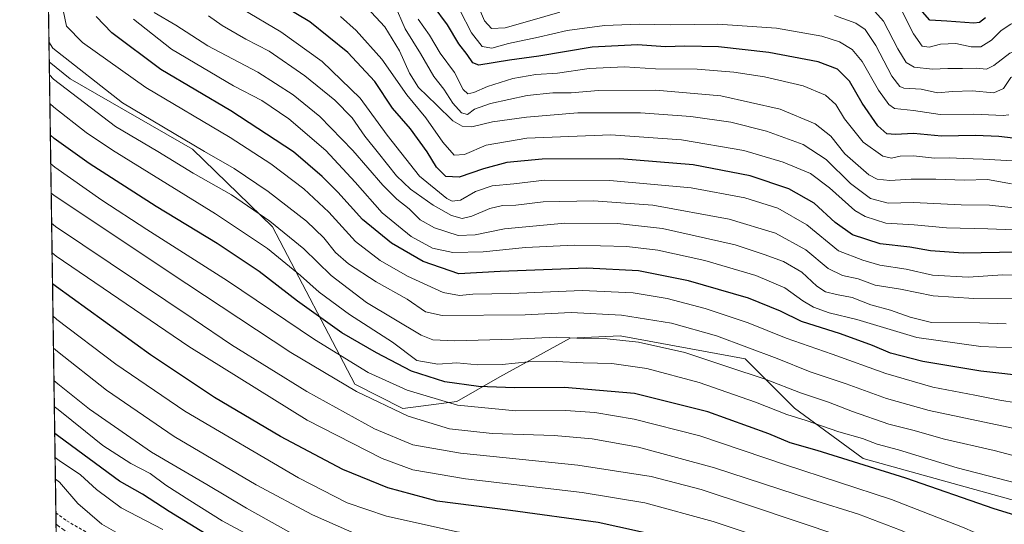
# Model space of a CAD drawing. Units: metres. Extents: x 599881 to 603303, y 4780060 to 4782425.
# Drawn here: x 599881 to 600223, y 4781517 to 4781692 of the extents above; entities that cross this region are included whole.
import ezdxf

# ---------------------------------------------------------------- set-up
doc = ezdxf.new("R2010")
doc.units = ezdxf.units.M
doc.header["$MEASUREMENT"] = 0
doc.linetypes.add('DGN Style 2', pattern=[1.6480167562047852, 0.988810053722871, -0.6592067024819142])
doc.linetypes.add('DGN Style 3', pattern=[2.307223458686699, 1.648016756204785, -0.6592067024819142])
for name, color, linetype, lineweight in [('Alambrada', 7, 'DGN Style 2', 0), ('Arbolado forestal CxS', 92, 'Continuous', 0), ('Comarca CxS', 21, 'Continuous', 0), ('Comunidad Autónoma CxS', 142, 'Continuous', 0), ('Curva de nivel maestra', 30, 'Continuous', 30), ('Curva de nivel normal', 30, 'Continuous', 0), ('Municipio CxS', 4, 'Continuous', 0), ('Pastizal CxS', 92, 'Continuous', 0), ('Provincia CxS', 1, 'Continuous', 0), ('Senda', 7, 'DGN Style 3', 0)]:
    doc.layers.add(name, color=color, linetype=linetype, lineweight=lineweight)

# ---------------------------------------------------------------- blocks, each defined once
blk = doc.blocks.new('*U10')
at = {"layer": 'Pastizal CxS', "color": 92, "linetype": 'Continuous', "lineweight": 0}
blk.add_polyline3d([(599898.7892000005, 4781180.285900001, 844.1358000000038), (599891.4683999997, 4781677.407600001, 862.5062999999938), (599898.7244999995, 4781671.5273, 862.1968999999954), (599941.1902999999, 4781647.1535, 860.0564000000013), (599968.9791000001, 4781620.158299999, 865.0967999999993), (599997.6328999996, 4781565.630700001, 882.8182999999991), (600014.2663000004, 4781557.1215, 883.3178999999947), (600033.0840999996, 4781559.553500001, 877.8799), (600047.9225000005, 4781568.1425, 871.2853000000032), (600072.3525, 4781581.519099999, 864.2793999999994), (600089.7575000003, 4781582.3441, 863.5565999999964), (600133.1255000001, 4781574.3983, 861.9587999999932), (600150.3457000004, 4781557.1987, 867.8804999999993), (600174.1256999997, 4781539.822899999, 872.9379999999946), (600250.4489000002, 4781518.590500001, 871.595100000006), (600280.7538999999, 4781518.5635, 870.9568), (600304.8035000004, 4781531.310900001, 865.9038), (600343.4342999998, 4781571.602499999, 852.6021999999939), (600352.9474999999, 4781598.528899999, 844.3796000000002), (600362.2880999995, 4781603.080499999, 843.4964000000037), (600367.7999, 4781603.040100001, 843.6652000000032), (600373.2965000002, 4781602.9999, 843.7736000000004), (600389.8960999995, 4781595.9749, 845.085699999996), (600399.2292999999, 4781595.990900001, 843.7068)], dxfattribs=at)
blk = doc.blocks.new('*U15')
at = {"layer": 'Arbolado forestal CxS', "color": 92, "linetype": 'Continuous', "lineweight": 0}
blk.add_polyline3d([(600399.2292999999, 4781595.990900001, 843.7068), (600389.8960999995, 4781595.9749, 845.085699999996), (600373.2965000002, 4781602.9999, 843.7736000000004), (600367.7999, 4781603.040100001, 843.6652000000032), (600362.2880999995, 4781603.080499999, 843.4964000000037), (600352.9474999999, 4781598.528899999, 844.3796000000002), (600343.4342999998, 4781571.602499999, 852.6021999999939), (600304.8035000004, 4781531.310900001, 865.9038), (600280.7538999999, 4781518.5635, 870.9568), (600250.4489000002, 4781518.590500001, 871.595100000006), (600174.1256999997, 4781539.822899999, 872.9379999999946), (600150.3457000004, 4781557.1987, 867.8804999999993), (600133.1255000001, 4781574.3983, 861.9587999999932), (600089.7575000003, 4781582.3441, 863.5565999999964), (600072.3525, 4781581.519099999, 864.2793999999994), (600047.9225000005, 4781568.1425, 871.2853000000032), (600033.0840999996, 4781559.553500001, 877.8799), (600014.2663000004, 4781557.1215, 883.3178999999947), (599997.6328999996, 4781565.630700001, 882.8182999999991), (599968.9791000001, 4781620.158299999, 865.0967999999993), (599941.1902999999, 4781647.1535, 860.0564000000013), (599898.7244999995, 4781671.5273, 862.1968999999954), (599891.4683999997, 4781677.407600001, 862.5062999999938), (599890.6723999997, 4781731.458799999, 857.585699999996)], dxfattribs=at)

msp = doc.modelspace()

# ---------------------------------------------------------------- linework, layer by layer
at = {"layer": 'Alambrada', "color": 7, "linetype": 'DGN Style 2', "lineweight": 0}
msp.add_polyline3d([(599893.7719999999, 4781520.981000001, 937.5366000000067), (599897.5500999996, 4781518.130100001, 937.2609999999986), (599914.2301000003, 4781508.5801, 937.1575000000012)], dxfattribs=at)
at = {"layer": 'Arbolado forestal CxS', "color": 92, "linetype": 'Continuous', "lineweight": 0, "extrusion": (-0.001334856124597866, 0.09064142633144136, 0.9958826989117386), "elevation": 433476.2467828775, "flags": 128}
msp.add_lwpolyline([(-670237.4920779461, -4752598.173190806), (-670237.4920779462, -4752652.453741114)], dxfattribs=at)
at = {"layer": 'Arbolado forestal CxS', "color": 92, "linetype": 'Continuous', "lineweight": 0}
msp.add_polyline3d([(599891.4683999997, 4781677.407600001, 862.5062999999938), (599898.7244999995, 4781671.5273, 862.1968999999954), (599941.1902999999, 4781647.1535, 860.0564000000013), (599968.9791000001, 4781620.158299999, 865.0967999999993), (599997.6328999996, 4781565.630700001, 882.8182999999991), (600014.2663000004, 4781557.1215, 883.3178999999947), (600033.0840999996, 4781559.553500001, 877.8799), (600047.9225000005, 4781568.1425, 871.2853000000032), (600072.3525, 4781581.519099999, 864.2793999999994), (600089.7575000003, 4781582.3441, 863.5565999999964), (600133.1255000001, 4781574.3983, 861.9587999999932), (600150.3457000004, 4781557.1987, 867.8804999999993), (600174.1256999997, 4781539.822899999, 872.9379999999946), (600250.4489000002, 4781518.590500001, 871.595100000006), (600280.7538999999, 4781518.5635, 870.9568), (600304.8035000004, 4781531.310900001, 865.9038), (600343.4342999998, 4781571.602499999, 852.6021999999939), (600352.9474999999, 4781598.528899999, 844.3796000000002), (600362.2880999995, 4781603.080499999, 843.4964000000037), (600367.7999, 4781603.040100001, 843.6652000000032), (600373.2965000002, 4781602.9999, 843.7736000000004), (600389.8960999995, 4781595.9749, 845.085699999996), (600399.2292999999, 4781595.990900001, 843.7068)], dxfattribs=at)
at = {"layer": 'Comarca CxS', "color": 21, "linetype": 'Continuous', "lineweight": 0, "flags": 128}
msp.add_lwpolyline([(599893.9368322084, 4781509.789211974), (599888.8591306921, 4781854.592722742)], dxfattribs=at)
at = {"layer": 'Comunidad Autónoma CxS', "color": 142, "linetype": 'Continuous', "lineweight": 0, "flags": 128}
msp.add_lwpolyline([(600360.4576858812, 4780067.113679014), (599915.2800007683, 4780060.469982163), (599893.9368322084, 4781509.789211974), (599888.8591306921, 4781854.592722742), (599881.2100007697, 4782374.00998214), (600350.389938507, 4782381.014300833), (603267.2800007953, 4782424.559982141), (603302.5400007953, 4780111.019982164)], close=True, dxfattribs=at)
at = {"layer": 'Curva de nivel maestra', "color": 30, "linetype": 'Continuous', "lineweight": 30, "flags": 128}
for points, elevation in [([(600227.7999999998, 4781611.370100001), (600208.8899999997, 4781611.030099999), (600197.5099999999, 4781611.850099999), (600190.3399999999, 4781613.1601), (600180.0099999999, 4781614.3101), (600170.4600000001, 4781617.420100001), (600164.4199999999, 4781621.710100001), (600157.1299999999, 4781628.420100001), (600148.3899999997, 4781633.350099999), (600134.9400000004, 4781637.9001), (600115.1399999997, 4781641.670100001), (600089.6399999997, 4781643.7301), (600062.6699999999, 4781643.640100001), (600050.3600000005, 4781642.540100001), (600042.29, 4781640.340100001), (600033.7999999998, 4781637.4101), (600029.2400000002, 4781637.690099999), (600025.9199999999, 4781640.9001), (600022.7199999997, 4781646.140100001), (600016.9699999997, 4781654.1601), (600010.7300000006, 4781661.390100001), (600004.5899999999, 4781670.640100001), (599995.1799999997, 4781680.710100001), (599982.0099999999, 4781691.270099999), (599966.7699999996, 4781700.4301)], 825), ([(600226.2400000002, 4781650.9101), (600221.2800000003, 4781651.5601), (600213.1600000003, 4781651.860099999), (600201.3799999999, 4781651.620100001), (600191.6799999997, 4781652.590100001), (600185.4199999999, 4781652.200099999), (600182.3300000001, 4781652.5001), (600179.2599999999, 4781655.220100001), (600173.8499999996, 4781663.140100001), (600169.4199999999, 4781670.720100001), (600165.2199999997, 4781674.840100001), (600158.4800000006, 4781677.4301), (600141.3700000001, 4781680.6801), (600123.8799999999, 4781682.600099999), (600112.25, 4781682.890100001), (600105.4699999997, 4781682.5801), (600095.7400000002, 4781683.380100001), (600080.0300000003, 4781682.460100001), (600061.4900000002, 4781679.380100001), (600051.3600000005, 4781677.960100001), (600040.6500000004, 4781676.2501), (600038.5899999999, 4781677.0801), (600036.5899999999, 4781680.020099999), (600033.7199999997, 4781683.640100001), (600029.8399999999, 4781690.2601), (600024.7599999999, 4781697.030099999)], 800.0000000000001), ([(600216.6399999997, 4781692.710100001), (600214.5800000001, 4781691.110099999), (600212.6200000001, 4781690.850099999), (600203.2300000006, 4781691.5801), (600197.2800000003, 4781691.8301), (600194.7199999997, 4781694.7401)], 775), ([(600232.5700000003, 4781568.100099999), (600215.0199999996, 4781570.050100001), (600194.8700000001, 4781573.470100001), (600183.5999999996, 4781576.390100001), (600177.3499999996, 4781578.9801), (600166.2400000002, 4781583.0001), (600152.7000000002, 4781587.270099999), (600145.4000000004, 4781590.890100001), (600134.3799999999, 4781595.440099999), (600113.5300000003, 4781601.4901), (600096.0800000001, 4781604.960100001), (600078.2000000002, 4781605.840100001), (600048.0800000001, 4781604.620100001), (600033.7300000006, 4781603.880100001), (600021.3600000005, 4781608.100099999), (600010.3799999999, 4781614.520099999), (600000.3099999996, 4781622.7301), (599991.7000000002, 4781632.2301), (599986.2100000001, 4781637.640100001), (599976.2999999998, 4781646.2301), (599954.5199999996, 4781660.450099999), (599930.2100000001, 4781674.800100001), (599913.2300000006, 4781687.4801), (599907.7999999998, 4781693.130100001)], 850), ([(600232.9000000004, 4781518.300100001), (600219.7000000002, 4781522.360099999), (600189.0199999996, 4781532.920100001), (600158.1699999999, 4781542.530099999), (600148.7599999999, 4781545.2301), (600141.3600000005, 4781548.350099999), (600120.1799999997, 4781555.9801), (600094.7199999997, 4781562.370100001), (600070.4100000003, 4781564.460100001), (600053.0300000003, 4781564.3201), (600040.5499999998, 4781564.710100001), (600028.8600000005, 4781566.3301), (600017.2300000006, 4781570.0601), (600005.1799999997, 4781576.470100001), (599993.1200000001, 4781583.4001), (599977.75, 4781594.370100001), (599964.3700000001, 4781604.6601), (599949.7699999996, 4781614.370100001), (599928.6100000005, 4781627.190099999), (599905.3399999999, 4781642.110099999), (599893.2300000006, 4781650.8301), (599891.8413000006, 4781652.088099999)], 875), ([(600231.8499999996, 4781450.0701), (600218.7699999996, 4781456.670100001), (600205.3799999999, 4781465.700099999), (600187.0899999999, 4781478.440099999), (600169.6900000004, 4781490.690099999), (600152.4100000003, 4781498.4801), (600131.4000000004, 4781504.610099999), (600103.7000000002, 4781512.8301), (600082.0599999996, 4781517.5701), (600051.7100000001, 4781521.6801), (600026.1799999997, 4781524.9301), (600009.0899999999, 4781529.5601), (599993.4199999999, 4781535.9301), (599971.7400000002, 4781547.380100001), (599948.8799999999, 4781560.960100001), (599926.6600000003, 4781575.710100001), (599893.9800000006, 4781599.3301), (599892.6020000001, 4781600.4287)], 900), ([(600238.4500000002, 4781368.450099999), (600212.2100000001, 4781387.050100001), (600197.3099999996, 4781398.540100001), (600185.6900000004, 4781407.610099999), (600171.1600000003, 4781420.720100001), (600160.6100000005, 4781429.9301), (600151.9900000002, 4781437.640100001), (600138.2599999999, 4781446.7401), (600118.2800000003, 4781455.880100001), (600090.2699999996, 4781464.7301), (600068.6500000004, 4781469.880100001), (600045.3499999996, 4781474.0001), (600025.2100000001, 4781477.090100001), (600010.2400000002, 4781481.530099999), (599985.2800000003, 4781491.5801), (599967.6600000003, 4781500.280099999), (599951.1100000005, 4781510.4001), (599933.0700000003, 4781521.360099999), (599923.8200000003, 4781527.440099999), (599915.9199999999, 4781531.9101), (599894.75, 4781547.4001), (599893.3674, 4781548.457400001)], 925)]:
    msp.add_lwpolyline(points, dxfattribs=dict(at, elevation=elevation))
at = {"layer": 'Curva de nivel normal', "color": 30, "linetype": 'Continuous', "lineweight": 0, "flags": 128}
for points, elevation in [([(600285.4100000003, 4781700.880000001), (600262.0800000001, 4781689.67), (600248.2599999999, 4781681.930000001), (600242.1399999997, 4781677.16), (600237.3899999997, 4781674.82), (600229.0599999996, 4781673.560000001), (600225.4000000004, 4781671.980000001), (600222.8799999999, 4781668.189999999), (600219.5700000003, 4781666.720000001), (600212.0300000003, 4781667.34), (600205.1399999997, 4781667.08), (600200, 4781666.720000001), (600194.3200000003, 4781667.949999999), (600188.2999999998, 4781668.27), (600186.8399999999, 4781668.890000001), (600184.0599999996, 4781672.480000001), (600178.5800000001, 4781683.09), (600174.9000000004, 4781688.600000001), (600171.5999999996, 4781690.880000001), (600164.1900000004, 4781693.539999999)], 790), ([(600229.75, 4781626.369999999), (600218.0800000001, 4781627.699999999), (600208.1299999999, 4781627.82), (600191.5999999996, 4781628.57), (600182.7999999998, 4781628.430000001), (600176.6799999997, 4781629.960000001), (600169.7800000003, 4781635.180000001), (600161.3399999999, 4781643.59), (600153.29, 4781648.699999999), (600140.5199999996, 4781653.42), (600128.1799999997, 4781656.439999999), (600114.29, 4781658.449999999), (600096.8399999999, 4781659.76), (600075.0700000003, 4781659.680000001), (600057.2199999997, 4781658.17), (600045.3600000005, 4781656.640000001), (600038.2800000003, 4781654.890000001), (600034.8899999997, 4781655.16), (600031.6900000004, 4781656.939999999), (600025.9900000002, 4781662.560000001), (600019.7400000002, 4781668.52), (600016.5599999996, 4781673.480000001), (600013.1600000003, 4781681.199999999), (600008.0499999998, 4781689.550000001), (600000.1299999999, 4781697.970000001)], 815.0000000000001), ([(600225.6500000004, 4781635.100000001), (600217.2800000003, 4781636.560000001), (600209.2999999998, 4781636.350000001), (600199.3799999999, 4781636.699999999), (600190.7699999996, 4781636.710000001), (600183.4199999999, 4781636.279999999), (600179.0700000003, 4781636.699999999), (600176.1100000005, 4781638.230000001), (600171.4699999997, 4781642.220000001), (600167.8399999999, 4781645.470000001), (600162.9000000004, 4781651.66), (600157.4600000001, 4781655.939999999), (600145.3799999999, 4781661.039999999), (600124.7199999997, 4781665.619999999), (600102.1299999999, 4781667.65), (600082.1799999997, 4781667.460000001), (600072.7400000002, 4781666.720000001), (600066.4000000004, 4781666.699999999), (600057.4400000004, 4781665.710000001), (600044.7800000003, 4781663), (600039.1100000005, 4781660.949999999), (600036.7800000003, 4781659.100000001), (600034.6100000005, 4781659.730000001), (600031.6900000004, 4781663.08), (600028.4600000001, 4781667.9), (600025.0800000001, 4781672.350000001), (600020.4100000003, 4781680.34), (600015.04, 4781688.890000001), (600011.3200000003, 4781697.680000001)], 810.0000000000001), ([(600068.7699999996, 4781694.609999999), (600058.4400000004, 4781691.600000001), (600049.7599999999, 4781689.180000001), (600045.0199999996, 4781688.939999999), (600042.6500000004, 4781691.680000001), (600039.7300000006, 4781698.380000001)], 790), ([(600232.9800000006, 4781558.220000001), (600221.6600000003, 4781560.01), (600212.8899999997, 4781561.74), (600198.3799999999, 4781564.5), (600181.9900000002, 4781569.26), (600163.4199999999, 4781576.029999999), (600147.4500000002, 4781581.560000001), (600134.2000000002, 4781586.869999999), (600119.2699999996, 4781591.859999999), (600106.0899999999, 4781595.289999999), (600094.2800000003, 4781597.220000001), (600076.5300000003, 4781598.060000001), (600051.8300000001, 4781597.029999999), (600038.5899999999, 4781596.859999999), (600034.0099999999, 4781596.289999999), (600028.2800000003, 4781597.350000001), (600015.9400000004, 4781603.029999999), (600006.3799999999, 4781608.439999999), (599997.79, 4781615.060000001), (599988.6200000001, 4781625.230000001), (599979.9199999999, 4781633.380000001), (599968.4199999999, 4781642.09), (599954.2999999998, 4781651.119999999), (599924.9699999997, 4781668.470000001), (599903, 4781684.16), (599897.5199999996, 4781689.75), (599896.3700000001, 4781694.800000001)], 855), ([(600223.8200000003, 4781586.5), (600214.6200000001, 4781586.9), (600197.8799999999, 4781586.99), (600190.4400000004, 4781588.84), (600183.7000000002, 4781591.279999999), (600176.7599999999, 4781593.060000001), (600170.3600000005, 4781595.66), (600164.9199999999, 4781596.699999999), (600161.0700000003, 4781597.640000001), (600158.1100000005, 4781599.560000001), (600152.8099999996, 4781604.439999999), (600146.4900000002, 4781608.119999999), (600139.7100000001, 4781610.58), (600129.7300000006, 4781613.960000001), (600104.4600000001, 4781619.550000001), (600088.7800000003, 4781621.300000001), (600070.5199999996, 4781621.41), (600049.6299999999, 4781619.5), (600039.4000000004, 4781617.4), (600033.5, 4781617.17), (600025.2599999999, 4781619.859999999), (600020.3399999999, 4781622.609999999), (600016.5199999996, 4781626.460000001), (600012.1600000003, 4781629.76), (600007.2999999998, 4781634.58), (599996.9299999997, 4781646.680000001), (599985.4800000006, 4781658.5), (599976.2199999997, 4781666.02), (599963.9000000004, 4781673.789999999), (599946.5800000001, 4781682.980000001), (599935.4100000003, 4781690.109999999), (599927.8799999999, 4781694.58)], 840), ([(600230.79, 4781603.439999999), (600222.6399999997, 4781603.539999999), (600210.6699999999, 4781602.67), (600198.2000000002, 4781603.430000001), (600189.1299999999, 4781605.439999999), (600179.9600000001, 4781606.91), (600174.0099999999, 4781608.59), (600165.6200000001, 4781611.9), (600154.5599999996, 4781620.880000001), (600144.5599999996, 4781626.640000001), (600133.0599999996, 4781630.210000001), (600114.3600000005, 4781633.65), (600086.1799999997, 4781636.289999999), (600063.4600000001, 4781636.369999999), (600052.7699999996, 4781635.060000001), (600045.2599999999, 4781634.369999999), (600039.5700000003, 4781632.380000001), (600034.3300000001, 4781629.390000001), (600031.4600000001, 4781629.119999999), (600029.5499999998, 4781629.980000001), (600020.04, 4781637.77), (600008.8600000005, 4781651.960000001), (599999.4600000001, 4781664.859999999), (599986.29, 4781677.560000001), (599971.9100000003, 4781687.789999999), (599958.5599999996, 4781695.65)], 830), ([(600224.7000000002, 4781659), (600222.8200000003, 4781658.82), (600212.6299999999, 4781659.32), (600200.9500000002, 4781659.100000001), (600191.6799999997, 4781660.5), (600184.9800000006, 4781661.210000001), (600183.1100000005, 4781662.57), (600179.4199999999, 4781667.640000001), (600173.8600000005, 4781677.49), (600170.3300000001, 4781681.76), (600165.9699999997, 4781684.42), (600159.7800000003, 4781686.359999999), (600144, 4781689.09), (600123.7199999997, 4781690.449999999), (600107.2699999996, 4781690.210000001), (600096.3099999996, 4781690.51), (600084.3700000001, 4781690), (600071.3899999997, 4781688.25), (600061.3600000005, 4781685.960000001), (600051, 4781683.779999999), (600045.1699999999, 4781682.15), (600041.8700000001, 4781682.76), (600038.0800000001, 4781687.460000001), (600034.0199999996, 4781695.4)], 795), ([(600250.2400000002, 4781693.350000001), (600242.54, 4781689.24), (600235.75, 4781684.4), (600231.75, 4781682.51), (600225.0800000001, 4781680.430000001), (600219.54, 4781676.15), (600217.04, 4781674.92), (600213.3399999999, 4781675.220000001), (600208.6399999997, 4781675.100000001), (600203.5199999996, 4781675.17), (600198.1900000004, 4781674.869999999), (600191.8200000003, 4781675.560000001), (600189.04, 4781677.140000001), (600186.2100000001, 4781681.890000001), (600181.2599999999, 4781691.59), (600176.1399999997, 4781697.230000001)], 785), ([(600230.9800000006, 4781692.980000001), (600225.4000000004, 4781690.539999999), (600222.1299999999, 4781688.33), (600218.6799999997, 4781684.970000001), (600215.0099999999, 4781682.689999999), (600211.7000000002, 4781682.59), (600206.29, 4781683.76), (600200.9900000002, 4781683.57), (600197.0800000001, 4781682.57), (600194.6299999999, 4781682.92), (600191.6399999997, 4781687.189999999), (600187.0800000001, 4781696.039999999)], 780), ([(600231.3499999996, 4781577.91), (600215.0599999996, 4781578.609999999), (600192.75, 4781581.779999999), (600172, 4781587.99), (600162.3799999999, 4781590.34), (600156.9400000004, 4781592.24), (600153.1900000004, 4781594.5), (600147, 4781599), (600136.8700000001, 4781603.279999999), (600119.1600000003, 4781608.439999999), (600102.7800000003, 4781612.07), (600092.0999999996, 4781613.4), (600073.7699999996, 4781613.82), (600056.8600000005, 4781613.01), (600042.1799999997, 4781611.539999999), (600031.6399999997, 4781611.24), (600024.54, 4781612.810000001), (600017.2199999997, 4781616.82), (600007.1100000005, 4781625.050000001), (599997.7400000002, 4781635.680000001), (599987.5, 4781646.619999999), (599974.6600000003, 4781657.630000001), (599965.2800000003, 4781664.029999999), (599955.4600000001, 4781669.130000001), (599933.9100000003, 4781681.850000001), (599920.7199999997, 4781692.27)], 845), ([(600227.0800000001, 4781595.439999999), (600212.5999999996, 4781595.359999999), (600198.5, 4781596.230000001), (600187.0999999996, 4781598.49), (600178.3099999996, 4781599.970000001), (600172.3700000001, 4781602.08), (600167.0199999996, 4781603.300000001), (600161.9600000001, 4781605.680000001), (600154.2100000001, 4781612.17), (600143.6799999997, 4781617.970000001), (600127.5899999999, 4781622.84), (600101.0800000001, 4781627.65), (600080.4900000002, 4781629.140000001), (600062.9900000002, 4781628.810000001), (600053.4900000002, 4781627.67), (600048.8399999999, 4781627.52), (600044.4900000002, 4781626.59), (600038.2300000006, 4781623.84), (600034.8399999999, 4781623.119999999), (600031.1799999997, 4781624.119999999), (600024.79, 4781627.730000001), (600016.9299999997, 4781633.189999999), (600012.04, 4781637.850000001), (600005.8200000003, 4781645.779999999), (600001.1299999999, 4781651.58), (599996.6600000003, 4781657.949999999), (599990.6900000004, 4781664.16), (599980.2100000001, 4781672.609999999), (599967.8600000005, 4781681.119999999), (599959.79, 4781685.27), (599951.5199999996, 4781690), (599946.7400000002, 4781693.359999999)], 835), ([(600235.7100000001, 4781618.83), (600217.4400000004, 4781619.480000001), (600203.04, 4781619.77), (600191.8399999999, 4781620.92), (600182.0599999996, 4781621.4), (600174.8099999996, 4781623.779999999), (600171.2400000002, 4781625.859999999), (600162.5, 4781633.75), (600155.9000000004, 4781638.67), (600146.3700000001, 4781642.66), (600132.6799999997, 4781646.640000001), (600111.0800000001, 4781650.369999999), (600086.5300000003, 4781652.15), (600057.3399999999, 4781650.960000001), (600043.2699999996, 4781648.52), (600035.7400000002, 4781645.230000001), (600032.1299999999, 4781645.039999999), (600028.1799999997, 4781649.52), (600022.3099999996, 4781658.02), (600015.6399999997, 4781665.939999999), (600006.9699999997, 4781678.390000001), (599998.0999999996, 4781688.289999999), (599992.5700000003, 4781693.199999999)], 820), ([(600228.0700000003, 4781642.949999999), (600215.8600000005, 4781643.66), (600208.8899999997, 4781643.859999999), (600204.2800000003, 4781644.08), (600198.9100000003, 4781643.949999999), (600191.5899999999, 4781644.84), (600187.04, 4781644.74), (600184.0199999996, 4781643.980000001), (600180.9699999997, 4781644.710000001), (600174.1799999997, 4781649.550000001), (600167.6500000004, 4781657.600000001), (600164.5999999996, 4781662.66), (600161.0999999996, 4781665.82), (600153.2599999999, 4781669.100000001), (600139.9400000004, 4781672.180000001), (600129.2100000001, 4781673.810000001), (600116.54, 4781674.83), (600102.0700000003, 4781675.02), (600091.25, 4781675.66), (600079.04, 4781675.17), (600068.0300000003, 4781673.539999999), (600060.5, 4781673.029999999), (600052.4299999997, 4781671.640000001), (600043.7199999997, 4781668.869999999), (600038.9800000006, 4781666.83), (600036.8700000001, 4781666.32), (600035.2599999999, 4781667.800000001), (600032.2000000002, 4781673.699999999), (600027.2000000002, 4781680.439999999), (600023.5499999998, 4781686.699999999), (600019.5499999998, 4781692.279999999)], 805), ([(600237.0800000001, 4781548.01), (600197.0800000001, 4781556.380000001), (600182.2800000003, 4781560.58), (600168.2000000002, 4781565.640000001), (600155.7400000002, 4781569.9), (600144.2300000006, 4781574.52), (600123.2100000001, 4781582.289999999), (600107.6299999999, 4781586.779999999), (600090.2100000001, 4781589.539999999), (600072.7400000002, 4781590.439999999), (600056.7100000001, 4781589.689999999), (600027.9500000002, 4781589.439999999), (600022.1100000005, 4781590.720000001), (600015.7999999998, 4781595.09), (600005.0700000003, 4781601.050000001), (599995.4199999999, 4781607.300000001), (599990.9400000004, 4781611.279999999), (599986.8499999996, 4781616.390000001), (599980.7800000003, 4781622.15), (599967.5099999999, 4781632.449999999), (599955.6799999997, 4781640.449999999), (599945.3499999996, 4781646.32), (599916.9000000004, 4781663.16), (599892.7699999996, 4781682.199999999), (599891.3653999995, 4781684.4003)], 860), ([(600234.0800000001, 4781538.720000001), (600219.6200000001, 4781542.58), (600202.4000000004, 4781546.529999999), (600191.4199999999, 4781549.65), (600183.0899999999, 4781551.67), (600170.4299999997, 4781556.060000001), (600162.0899999999, 4781559.380000001), (600152.4299999997, 4781562.560000001), (600140.4299999997, 4781567.15), (600126.7800000003, 4781571.76), (600112.1600000003, 4781576.600000001), (600096.1200000001, 4781580.199999999), (600085.1900000004, 4781581.350000001), (600077.04, 4781581.460000001), (600067.54, 4781581.890000001), (600052.6699999999, 4781581.199999999), (600032.25, 4781580.600000001), (600024.7199999997, 4781580.99), (600020.6699999999, 4781582.619999999), (600001.5999999996, 4781593.880000001), (599989.3499999996, 4781603.300000001), (599979.9299999997, 4781612.539999999), (599968.1100000005, 4781622.180000001), (599954.7400000002, 4781631.230000001), (599941.4299999997, 4781638.84), (599929.2300000006, 4781646.27), (599914.4600000001, 4781654.949999999), (599892.9299999997, 4781671.390000001), (599891.5344000002, 4781672.9254)], 865), ([(600248.4500000002, 4781525.800000001), (600206.75, 4781536.539999999), (600186.4100000003, 4781542.74), (600178.9900000002, 4781544.779999999), (600173.9400000004, 4781546.67), (600165.7300000006, 4781549.08), (600154.3899999997, 4781553.01), (600147.6200000001, 4781555.09), (600136.7300000006, 4781559.34), (600117.1600000003, 4781566.109999999), (600098.9900000002, 4781571), (600086.9100000003, 4781572.76), (600076.9100000003, 4781573.029999999), (600067.4800000006, 4781573.470000001), (600057.8399999999, 4781573.359999999), (600048.8200000003, 4781572.380000001), (600040.3799999999, 4781572.34), (600033.0199999996, 4781572.960000001), (600026.4500000002, 4781572.470000001), (600019.1100000005, 4781573.75), (600010.7100000001, 4781580.109999999), (599995.7199999997, 4781589.779999999), (599985.1900000004, 4781597.470000001), (599978.7300000006, 4781603.34), (599967.2800000003, 4781612.66), (599949.1799999997, 4781624.65), (599913.4600000001, 4781646.800000001), (599904.2599999999, 4781652.91), (599893.0700000003, 4781661.730000001), (599891.6804000001, 4781663.013599999)], 870), ([(600235.7800000003, 4781505.859999999), (600221.4800000006, 4781510.369999999), (600208.6900000004, 4781515.939999999), (600183.9600000001, 4781525.5), (600147.1299999999, 4781537.630000001), (600117.4400000004, 4781547.67), (600094.6399999997, 4781553.42), (600080.9100000003, 4781555.75), (600070.7699999996, 4781556.4), (600053.5199999996, 4781556.289999999), (600033.2999999998, 4781558.300000001), (600015.8200000003, 4781563.439999999), (600002.2100000001, 4781569.680000001), (599983.6200000001, 4781581.039999999), (599953.4000000004, 4781601.480000001), (599925.3600000005, 4781619.26), (599909.7000000002, 4781629.460000001), (599893.3700000001, 4781640.850000001), (599891.9899000004, 4781641.997)], 880), ([(600227.9500000002, 4781495.859999999), (600217.4100000003, 4781500.119999999), (600199.4199999999, 4781509.49), (600187.1600000003, 4781514.970000001), (600172.5, 4781520.42), (600156.2400000002, 4781525.550000001), (600122.5499999998, 4781536.52), (600096.0700000003, 4781543.699999999), (600080.0300000003, 4781546.66), (600066.8499999996, 4781547.74), (600045.29, 4781548.460000001), (600030.4500000002, 4781550.09), (600016.1100000005, 4781554.52), (599998.1699999999, 4781563.039999999), (599975.3399999999, 4781576.600000001), (599939.2599999999, 4781600.369999999), (599893.5199999996, 4781630.789999999), (599892.1387, 4781631.891600001)], 885), ([(600224.2300000006, 4781483.220000001), (600217.2800000003, 4781486.600000001), (600208.6100000005, 4781491.810000001), (600200.6600000003, 4781496.279999999), (600190.0800000001, 4781502.41), (600166.4000000004, 4781512.83), (600135, 4781523.32), (600117.8600000005, 4781529), (600100.4699999997, 4781533.529999999), (600075.0999999996, 4781537.470000001), (600034.3600000005, 4781541.619999999), (600017.7400000002, 4781544.58), (600004.4299999997, 4781550.039999999), (599980.9400000004, 4781563.039999999), (599954.7599999999, 4781579.279999999), (599941.4600000001, 4781588.220000001), (599893.6799999997, 4781620.26), (599892.2927000001, 4781621.4354)], 890), ([(600223.25, 4781469.359999999), (600208.1699999999, 4781478.189999999), (600194.29, 4781486.619999999), (600185.4500000002, 4781492.800000001), (600178.8399999999, 4781497.100000001), (600173.4299999997, 4781501.07), (600165.4100000003, 4781504.15), (600139.7100000001, 4781511.970000001), (600122.0300000003, 4781517.9), (600098.3799999999, 4781524.41), (600076.5099999999, 4781527.980000001), (600036.0800000001, 4781532.689999999), (600017.7599999999, 4781535.810000001), (600007.0499999998, 4781539.789999999), (599981.0199999996, 4781553.039999999), (599939.9199999999, 4781578.630000001), (599893.8300000001, 4781609.99), (599892.4450000003, 4781611.093499999)], 895), ([(600248.7699999996, 4781425.74), (600222.6399999997, 4781439.210000001), (600211.0099999999, 4781446.34), (600203.5800000001, 4781451.960000001), (600188.9800000006, 4781462.33), (600169.3799999999, 4781477.539999999), (600157.4299999997, 4781485.180000001), (600143.7599999999, 4781490.470000001), (600131.0999999996, 4781494.199999999), (600114.6200000001, 4781499.58), (600102.8600000005, 4781502.9), (600089.6200000001, 4781505.789999999), (600079.0999999996, 4781507.470000001), (600065.3600000005, 4781509.689999999), (600033.1100000005, 4781514.34), (600008.6399999997, 4781519.720000001), (599994.9600000001, 4781524.369999999), (599978.0800000001, 4781533.07), (599938.5499999998, 4781556.25), (599914.5499999998, 4781572.550000001), (599894.1500000004, 4781588.060000001), (599892.7666999997, 4781589.248299999)], 905), ([(599892.9316999996, 4781578.0393), (599894.3099999996, 4781576.869999999), (599911.3600000005, 4781563.480000001), (599934.8099999996, 4781547.41), (599963.3600000005, 4781530.640000001), (599982.9000000004, 4781520.199999999), (599998.6399999997, 4781513.26)], 910), ([(599893.0969000002, 4781566.825400001), (599894.4800000006, 4781565.680000001), (599905.5099999999, 4781556.890000001), (599927.04, 4781541.980000001), (599946.1799999997, 4781530.789999999), (599959.9800000006, 4781522.59), (599975.7599999999, 4781513.720000001), (599989.4600000001, 4781507.32), (600007.4900000002, 4781500.720000001), (600022.6399999997, 4781496.300000001), (600037.6600000003, 4781493.82), (600050.75, 4781492.199999999), (600069.9600000001, 4781488.930000001), (600090.6299999999, 4781485.27), (600117.7000000002, 4781477.930000001), (600137.0800000001, 4781471.08), (600147.7100000001, 4781467.100000001), (600157, 4781460.92), (600171.3099999996, 4781447.779999999), (600198.6799999997, 4781423.76), (600216.7100000001, 4781411.01), (600230.7400000002, 4781401.970000001)], 915), ([(599893.2297999999, 4781557.7974), (599894.6100000005, 4781556.779999999), (599904.1100000005, 4781549.100000001), (599910.0300000003, 4781544.32), (599919.79, 4781538.07), (599926.5, 4781534.52), (599931.9199999999, 4781530.539999999), (599940.2800000003, 4781525.180000001), (599951.4900000002, 4781518.119999999), (599977.7800000003, 4781504.01)], 920), ([(599930.9699999997, 4781515.09), (599916.5, 4781522.640000001), (599907.8499999996, 4781529.01), (599902.2999999998, 4781534.140000001), (599894.8700000001, 4781539.08), (599893.4905000003, 4781540.094500001)], 930), ([(599917, 4781512.82), (599909.7000000002, 4781516.960000001), (599901.4199999999, 4781524.17), (599894.9800000006, 4781531.58), (599893.6014, 4781532.566400001)], 935)]:
    msp.add_lwpolyline(points, dxfattribs=dict(at, elevation=elevation))
at = {"layer": 'Municipio CxS', "color": 4, "linetype": 'Continuous', "lineweight": 0, "flags": 128}
msp.add_lwpolyline([(599893.9368322084, 4781509.789211974), (599888.8591306921, 4781854.592722742)], dxfattribs=at)
at = {"layer": 'Pastizal CxS', "color": 92, "linetype": 'Continuous', "lineweight": 0, "extrusion": (-0.006369787054790355, 0.4325424416390967, 0.9015910724900537), "elevation": 2065234.868084163, "flags": 128}
msp.add_lwpolyline([(-670235.6248423631, -4302139.636779411), (-670235.624842363, -4302313.156311386)], dxfattribs=at)
at = {"layer": 'Pastizal CxS', "color": 92, "linetype": 'Continuous', "lineweight": 0, "extrusion": (0.0003227053221764896, -0.021928180436638, 0.9997594964610306), "elevation": -103719.1224064431, "flags": 128}
msp.add_lwpolyline([(670188.2941420565, 4771044.732369361), (670188.2941420565, 4771048.763275128)], dxfattribs=at)
at = {"layer": 'Pastizal CxS', "color": 92, "linetype": 'Continuous', "lineweight": 0, "extrusion": (0.003933845307085222, -0.2671272105183037, 0.9636532458627481), "elevation": -1274009.989517334, "flags": 128}
msp.add_lwpolyline([(670236.1040721604, 4598613.520131464), (670236.1040721604, 4598962.921750451)], dxfattribs=at)
at = {"layer": 'Pastizal CxS', "color": 92, "linetype": 'Continuous', "lineweight": 0}
msp.add_polyline3d([(599891.4683999997, 4781677.407600001, 862.5062999999938), (599898.7244999995, 4781671.5273, 862.1968999999954), (599941.1902999999, 4781647.1535, 860.0564000000013), (599968.9791000001, 4781620.158299999, 865.0967999999993), (599997.6328999996, 4781565.630700001, 882.8182999999991), (600014.2663000004, 4781557.1215, 883.3178999999947), (600033.0840999996, 4781559.553500001, 877.8799), (600047.9225000005, 4781568.1425, 871.2853000000032), (600072.3525, 4781581.519099999, 864.2793999999994), (600089.7575000003, 4781582.3441, 863.5565999999964), (600133.1255000001, 4781574.3983, 861.9587999999932), (600150.3457000004, 4781557.1987, 867.8804999999993), (600174.1256999997, 4781539.822899999, 872.9379999999946), (600250.4489000002, 4781518.590500001, 871.595100000006), (600280.7538999999, 4781518.5635, 870.9568), (600304.8035000004, 4781531.310900001, 865.9038), (600343.4342999998, 4781571.602499999, 852.6021999999939), (600352.9474999999, 4781598.528899999, 844.3796000000002), (600362.2880999995, 4781603.080499999, 843.4964000000037), (600367.7999, 4781603.040100001, 843.6652000000032), (600373.2965000002, 4781602.9999, 843.7736000000004), (600389.8960999995, 4781595.9749, 845.085699999996), (600399.2292999999, 4781595.990900001, 843.7068)], dxfattribs=at)
at = {"layer": 'Provincia CxS', "color": 1, "linetype": 'Continuous', "lineweight": 0, "flags": 128}
msp.add_lwpolyline([(600360.4576858812, 4780067.113679014), (599915.2800007683, 4780060.469982163), (599893.9368322084, 4781509.789211974), (599888.8591306921, 4781854.592722742), (599881.2100007697, 4782374.00998214), (600350.389938507, 4782381.014300833), (603267.2800007953, 4782424.559982141), (603302.5400007953, 4780111.019982164)], close=True, dxfattribs=at)
at = {"layer": 'Senda', "color": 7, "linetype": 'DGN Style 3', "lineweight": 0}
msp.add_polyline3d([(599893.8312999997, 4781516.951400001, 937.4940999999964), (599903.6300999997, 4781509.860099999, 936.8236000000034), (599915.8251, 4781501.255100001, 937.5236000000004), (599930.4599000001, 4781487.409299999, 938.9630000000034), (599950.9386999998, 4781471.8519, 941.1123999999982), (599982.3712999999, 4781451.3731, 943.4342999999935), (599999.8337000003, 4781442.483100001, 945.098100000003), (600037.6951000001, 4781418.8201, 951.5194000000047), (600074.0301000001, 4781395.290100001, 954.2658999999985), (600094.3992999997, 4781382.399300001, 955.734899999996), (600117.8051000005, 4781363.845100001, 957.3356000000058), (600128.9801000003, 4781353.7301, 958.5714000000008), (600153.0551000005, 4781318.1601, 962.8956000000036), (600158.2301000003, 4781294.5601, 962.7884000000049), (600163.9250999996, 4781274.675100001, 963.2068), (600166.3000999996, 4781265.4001, 963.7553999999947), (600172.1209000006, 4781241.045499999, 965.8206999999967), (600181.0504999999, 4781215.248500001, 968.742499999993), (600189.6495000003, 4781198.0505, 970.0893999999971), (600195.6026999997, 4781188.4593, 970.7201999999961), (600201.5559, 4781177.545299999, 971.170100000003)], dxfattribs=at)

# ---------------------------------------------------------------- block references
at = {"layer": 'Arbolado forestal CxS', "color": 92, "linetype": 'Continuous', "lineweight": 0}
msp.add_blockref('*U15', (0, 0), dxfattribs=at)
at = {"layer": 'Pastizal CxS', "color": 92, "linetype": 'Continuous', "lineweight": 0}
msp.add_blockref('*U10', (0, 0), dxfattribs=at)

doc.saveas('drawing.dxf')
